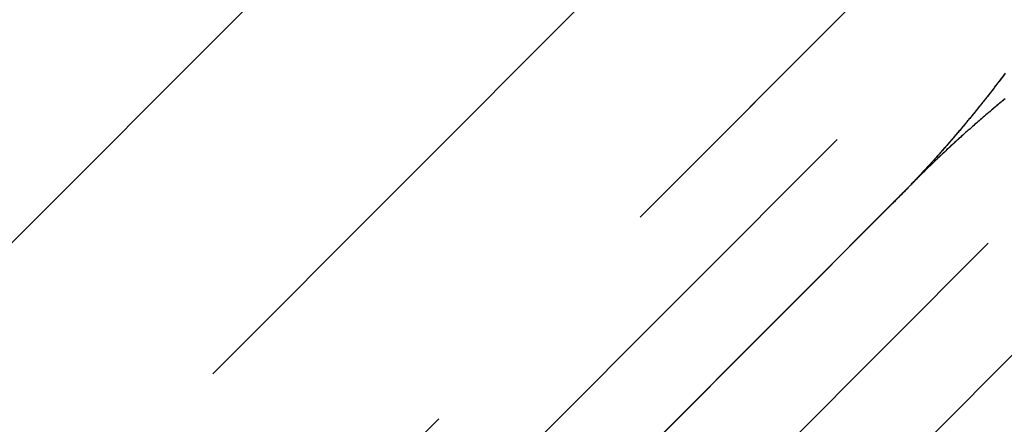
# Model space of a CAD drawing. Extents: x -137 to 301, y -483 to 89.
# Drawn here: x 247 to 255, y -265 to -262 of the extents above; entities that cross this region are included whole.
import ezdxf

# ---------------------------------------------------------------- set-up
doc = ezdxf.new("R2010")
doc.units = 0
doc.header["$LTSCALE"] = 20
doc.linetypes.add('VERDECKT', pattern=[0.375, 0.25, -0.125])
doc.layers.get('0').update_dxf_attribs({"linetype": 'CONTINUOUS'})

# ---------------------------------------------------------------- blocks, each defined once
blk = doc.blocks.new('A$C1FDB2515')
at = {"color": 3, "linetype": 'CONTINUOUS'}
blk.add_line((239.34328, 75.19097), (232.2819, 68.11991), dxfattribs=at)
at = {"color": 1, "linetype": 'VERDECKT'}
for p, q in [((241.97903, 72.80907), (234.82651, 65.64673)), ((241.88789, 72.7178), (234.82651, 65.64673)), ((238.3327, 71.41521), (233.63133, 66.70739)), ((238.3327, 71.41521), (233.63133, 66.70739)), ((244.10102, 70.68841), (236.94929, 63.52686)), ((244.01066, 70.59793), (236.94929, 63.52686)), ((239.99168, 69.82495), (235.29031, 65.11713)), ((239.99168, 69.82495), (235.29031, 65.11713)), ((240.64824, 69.49128), (235.74975, 64.58607)), ((240.64824, 69.49128), (235.74975, 64.58607)), ((240.4533, 69.29462), (235.75193, 64.5868)), ((240.4533, 69.29462), (235.75193, 64.5868)), ((240.45548, 69.29535), (235.75411, 64.58752)), ((240.45548, 69.29535), (235.75411, 64.58752)), ((241.24801, 68.96168), (236.34952, 64.05647)), ((241.24801, 68.96168), (236.34952, 64.05647))]:
    blk.add_line(p, q, dxfattribs=at)
at = {"color": 1}
for points in [[(241.389, 70.3747, 0), (241.381, 70.3635, 0), (241.373, 70.3523, 0), (241.364, 70.3411, 0), (241.356, 70.33, 0), (241.347, 70.3188, 0), (241.339, 70.3076, 0), (241.33, 70.2965, 0), (241.322, 70.2854, 0), (241.313, 70.2742, 0), (241.305, 70.2631, 0), (241.296, 70.252, 0), (241.288, 70.241, 0), (241.279, 70.2299, 0), (241.27, 70.2188, 0), (241.262, 70.2078, 0), (241.253, 70.1968, 0), (241.245, 70.1857, 0), (241.236, 70.1747, 0), (241.227, 70.1637, 0), (241.219, 70.1527, 0), (241.21, 70.1418, 0), (241.201, 70.1308, 0), (241.192, 70.1199, 0), (241.184, 70.1089, 0), (241.175, 70.098, 0), (241.166, 70.0871, 0), (241.157, 70.0762, 0), (241.149, 70.0653, 0), (241.14, 70.0544, 0), (241.131, 70.0436, 0), (241.122, 70.0327, 0), (241.113, 70.0219, 0), (241.104, 70.011, 0), (241.095, 70.0002, 0), (241.086, 69.9894, 0), (241.077, 69.9786, 0), (241.069, 69.9679, 0), (241.06, 69.9571, 0), (241.051, 69.9464, 0), (241.042, 69.9356, 0), (241.033, 69.9249, 0), (241.024, 69.9142, 0), (241.015, 69.9035, 0), (241.005, 69.8928, 0), (240.996, 69.8821, 0), (240.987, 69.8715, 0), (240.978, 69.8608, 0), (240.969, 69.8502, 0), (240.96, 69.8395, 0), (240.951, 69.8289, 0), (240.942, 69.8183, 0), (240.933, 69.8078, 0), (240.923, 69.7972, 0), (240.914, 69.7866, 0), (240.905, 69.7761, 0), (240.896, 69.7655, 0), (240.886, 69.755, 0), (240.877, 69.7445, 0), (240.868, 69.734, 0), (240.859, 69.7235, 0), (240.849, 69.7131, 0), (240.84, 69.7026, 0), (240.831, 69.6922, 0), (240.821, 69.6817, 0), (240.812, 69.6713, 0), (240.803, 69.6609, 0), (240.793, 69.6505, 0), (240.784, 69.6402, 0), (240.774, 69.6298, 0), (240.765, 69.6194, 0), (240.755, 69.6091, 0), (240.746, 69.5988, 0), (240.737, 69.5885, 0), (240.727, 69.5782, 0), (240.718, 69.5679, 0), (240.708, 69.5576, 0), (240.698, 69.5474, 0), (240.689, 69.5371, 0), (240.679, 69.5269, 0), (240.67, 69.5167, 0), (240.66, 69.5065, 0), (240.651, 69.4963, 0), (240.641, 69.4861, 0), (240.631, 69.4759, 0), (240.622, 69.4658, 0), (240.612, 69.4557, 0), (240.602, 69.4455, 0), (240.593, 69.4354, 0), (240.583, 69.4253, 0), (240.573, 69.4153, 0), (240.563, 69.4052, 0), (240.554, 69.3951, 0), (240.544, 69.3851, 0), (240.534, 69.3751, 0), (240.524, 69.3651, 0), (240.515, 69.3551, 0), (240.505, 69.3451, 0), (240.495, 69.3351, 0), (240.485, 69.3251, 0), (240.475, 69.3152, 0), (240.465, 69.3053, 0), (240.455, 69.2953, 0)], [(241.391, 70.1636, 0), (241.379, 70.1541, 0), (241.367, 70.1446, 0), (241.356, 70.1351, 0), (241.344, 70.1256, 0), (241.333, 70.116, 0), (241.321, 70.1065, 0), (241.31, 70.0969, 0), (241.298, 70.0873, 0), (241.287, 70.0777, 0), (241.276, 70.068, 0), (241.264, 70.0584, 0), (241.253, 70.0487, 0), (241.241, 70.039, 0), (241.23, 70.0293, 0), (241.219, 70.0196, 0), (241.207, 70.0099, 0), (241.196, 70.0001, 0), (241.185, 69.9904, 0), (241.173, 69.9806, 0), (241.162, 69.9708, 0), (241.151, 69.9609, 0), (241.139, 69.9511, 0), (241.128, 69.9412, 0), (241.117, 69.9314, 0), (241.106, 69.9215, 0), (241.095, 69.9116, 0), (241.083, 69.9017, 0), (241.072, 69.8917, 0), (241.061, 69.8818, 0), (241.05, 69.8718, 0), (241.039, 69.8618, 0), (241.028, 69.8518, 0), (241.017, 69.8418, 0), (241.005, 69.8317, 0), (240.994, 69.8217, 0), (240.983, 69.8116, 0), (240.972, 69.8015, 0), (240.961, 69.7914, 0), (240.95, 69.7813, 0), (240.939, 69.7712, 0), (240.928, 69.761, 0), (240.917, 69.7508, 0), (240.906, 69.7406, 0), (240.895, 69.7304, 0), (240.885, 69.7202, 0), (240.874, 69.71, 0), (240.863, 69.6997, 0), (240.852, 69.6895, 0), (240.841, 69.6792, 0), (240.83, 69.6689, 0), (240.819, 69.6586, 0), (240.809, 69.6482, 0), (240.798, 69.6379, 0), (240.787, 69.6275, 0), (240.776, 69.6171, 0), (240.765, 69.6067, 0), (240.755, 69.5963, 0), (240.744, 69.5859, 0), (240.733, 69.5754, 0), (240.723, 69.565, 0), (240.712, 69.5545, 0), (240.701, 69.544, 0), (240.691, 69.5335, 0), (240.68, 69.523, 0), (240.669, 69.5124, 0), (240.659, 69.5019, 0), (240.648, 69.4913, 0)], [(241.386, 70.3704, 0), (241.381, 70.3632, 0), (241.375, 70.3561, 0), (241.37, 70.349, 0), (241.365, 70.3419, 0), (241.359, 70.3348, 0), (241.354, 70.3277, 0), (241.349, 70.3206, 0), (241.343, 70.3135, 0), (241.338, 70.3065, 0), (241.333, 70.2994, 0), (241.327, 70.2923, 0), (241.322, 70.2852, 0), (241.316, 70.2782, 0), (241.311, 70.2711, 0), (241.305, 70.2641, 0), (241.3, 70.257, 0), (241.295, 70.25, 0), (241.289, 70.2429, 0), (241.284, 70.2359, 0), (241.278, 70.2289, 0), (241.273, 70.2219, 0), (241.267, 70.2148, 0), (241.262, 70.2078, 0), (241.256, 70.2008, 0), (241.251, 70.1938, 0), (241.245, 70.1868, 0), (241.24, 70.1798, 0), (241.234, 70.1728, 0), (241.229, 70.1659, 0), (241.223, 70.1589, 0), (241.218, 70.1519, 0), (241.212, 70.1449, 0), (241.207, 70.138, 0), (241.201, 70.131, 0), (241.196, 70.124, 0), (241.19, 70.1171, 0), (241.185, 70.1102, 0), (241.179, 70.1032, 0), (241.174, 70.0963, 0), (241.168, 70.0893, 0), (241.162, 70.0824, 0), (241.157, 70.0755, 0), (241.151, 70.0686, 0), (241.146, 70.0617, 0), (241.14, 70.0548, 0), (241.134, 70.0479, 0), (241.129, 70.041, 0), (241.123, 70.0341, 0), (241.117, 70.0272, 0), (241.112, 70.0203, 0), (241.106, 70.0134, 0), (241.101, 70.0066, 0), (241.095, 69.9997, 0), (241.089, 69.9929, 0), (241.084, 69.986, 0), (241.078, 69.9791, 0), (241.072, 69.9723, 0), (241.067, 69.9655, 0), (241.061, 69.9586, 0), (241.055, 69.9518, 0), (241.049, 69.945, 0), (241.044, 69.9382, 0), (241.038, 69.9313, 0), (241.032, 69.9245, 0), (241.027, 69.9177, 0), (241.021, 69.9109, 0), (241.015, 69.9041, 0), (241.009, 69.8973, 0), (241.004, 69.8906, 0), (240.998, 69.8838, 0), (240.992, 69.877, 0), (240.986, 69.8702, 0), (240.981, 69.8635, 0), (240.975, 69.8567, 0), (240.969, 69.85, 0), (240.963, 69.8432, 0), (240.957, 69.8365, 0), (240.952, 69.8297, 0), (240.946, 69.823, 0), (240.94, 69.8163, 0), (240.934, 69.8096, 0), (240.928, 69.8028, 0), (240.922, 69.7961, 0), (240.917, 69.7894, 0), (240.911, 69.7827, 0), (240.905, 69.776, 0), (240.899, 69.7693, 0), (240.893, 69.7626, 0), (240.887, 69.756, 0), (240.881, 69.7493, 0), (240.876, 69.7426, 0), (240.87, 69.736, 0), (240.864, 69.7293, 0), (240.858, 69.7226, 0), (240.852, 69.716, 0), (240.846, 69.7093, 0), (240.84, 69.7027, 0), (240.834, 69.6961, 0), (240.828, 69.6894, 0), (240.822, 69.6828, 0), (240.816, 69.6762, 0), (240.81, 69.6696, 0), (240.804, 69.663, 0), (240.798, 69.6564, 0), (240.793, 69.6498, 0), (240.787, 69.6432, 0), (240.781, 69.6366, 0), (240.775, 69.63, 0), (240.769, 69.6235, 0), (240.763, 69.6169, 0), (240.757, 69.6103, 0), (240.751, 69.6038, 0), (240.745, 69.5972, 0), (240.739, 69.5907, 0), (240.733, 69.5841, 0), (240.727, 69.5776, 0), (240.72, 69.5711, 0), (240.714, 69.5645, 0), (240.708, 69.558, 0), (240.702, 69.5515, 0), (240.696, 69.545, 0), (240.69, 69.5385, 0), (240.684, 69.532, 0), (240.678, 69.5255, 0), (240.672, 69.519, 0), (240.666, 69.5125, 0), (240.66, 69.506, 0), (240.654, 69.4996, 0), (240.648, 69.4931, 0), (240.641, 69.4866, 0), (240.635, 69.4802, 0), (240.629, 69.4737, 0), (240.623, 69.4673, 0), (240.617, 69.4608, 0), (240.611, 69.4544, 0), (240.605, 69.448, 0), (240.599, 69.4416, 0), (240.592, 69.4351, 0), (240.586, 69.4287, 0), (240.58, 69.4223, 0), (240.574, 69.4159, 0), (240.568, 69.4095, 0), (240.562, 69.4031, 0), (240.555, 69.3967, 0), (240.549, 69.3904, 0), (240.543, 69.384, 0), (240.537, 69.3776, 0), (240.53, 69.3713, 0), (240.524, 69.3649, 0), (240.518, 69.3586, 0), (240.512, 69.3522, 0), (240.506, 69.3459, 0), (240.499, 69.3395, 0), (240.493, 69.3332, 0), (240.487, 69.3269, 0), (240.481, 69.3206, 0), (240.474, 69.3143, 0), (240.468, 69.3079, 0), (240.462, 69.3016, 0), (240.455, 69.2953, 0)], [(241.388, 70.1618, 0), (241.382, 70.1567, 0), (241.376, 70.1515, 0), (241.37, 70.1464, 0), (241.363, 70.1412, 0), (241.357, 70.136, 0), (241.351, 70.1309, 0), (241.345, 70.1257, 0), (241.338, 70.1205, 0), (241.332, 70.1153, 0), (241.326, 70.1101, 0), (241.32, 70.1049, 0), (241.313, 70.0997, 0), (241.307, 70.0945, 0), (241.301, 70.0893, 0), (241.295, 70.0841, 0), (241.288, 70.0789, 0), (241.282, 70.0736, 0), (241.276, 70.0684, 0), (241.27, 70.0631, 0), (241.264, 70.0579, 0), (241.257, 70.0527, 0), (241.251, 70.0474, 0), (241.245, 70.0421, 0), (241.239, 70.0369, 0), (241.233, 70.0316, 0), (241.226, 70.0263, 0), (241.22, 70.021, 0), (241.214, 70.0158, 0), (241.208, 70.0105, 0), (241.202, 70.0052, 0), (241.196, 69.9999, 0), (241.189, 69.9946, 0), (241.183, 69.9893, 0), (241.177, 69.9839, 0), (241.171, 69.9786, 0), (241.165, 69.9733, 0), (241.159, 69.968, 0), (241.153, 69.9626, 0), (241.147, 69.9573, 0), (241.14, 69.9519, 0), (241.134, 69.9466, 0), (241.128, 69.9412, 0), (241.122, 69.9359, 0), (241.116, 69.9305, 0), (241.11, 69.9251, 0), (241.104, 69.9198, 0), (241.098, 69.9144, 0), (241.092, 69.909, 0), (241.086, 69.9036, 0), (241.079, 69.8982, 0), (241.073, 69.8928, 0), (241.067, 69.8874, 0), (241.061, 69.882, 0), (241.055, 69.8766, 0), (241.049, 69.8712, 0), (241.043, 69.8657, 0), (241.037, 69.8603, 0), (241.031, 69.8549, 0), (241.025, 69.8494, 0), (241.019, 69.844, 0), (241.013, 69.8385, 0), (241.007, 69.8331, 0), (241.001, 69.8276, 0), (240.995, 69.8222, 0), (240.989, 69.8167, 0), (240.983, 69.8112, 0), (240.977, 69.8058, 0), (240.971, 69.8003, 0), (240.965, 69.7948, 0), (240.959, 69.7893, 0), (240.953, 69.7838, 0), (240.947, 69.7783, 0), (240.941, 69.7728, 0), (240.935, 69.7673, 0), (240.929, 69.7617, 0), (240.923, 69.7562, 0), (240.917, 69.7507, 0), (240.911, 69.7452, 0), (240.905, 69.7396, 0), (240.899, 69.7341, 0), (240.893, 69.7285, 0), (240.887, 69.723, 0), (240.882, 69.7174, 0), (240.876, 69.7119, 0), (240.87, 69.7063, 0), (240.864, 69.7007, 0), (240.858, 69.6952, 0), (240.852, 69.6896, 0), (240.846, 69.684, 0), (240.84, 69.6784, 0), (240.834, 69.6728, 0), (240.828, 69.6672, 0), (240.823, 69.6616, 0), (240.817, 69.656, 0), (240.811, 69.6504, 0), (240.805, 69.6448, 0), (240.799, 69.6391, 0), (240.793, 69.6335, 0), (240.787, 69.6279, 0), (240.781, 69.6223, 0), (240.776, 69.6166, 0), (240.77, 69.611, 0), (240.764, 69.6053, 0), (240.758, 69.5997, 0), (240.752, 69.594, 0), (240.746, 69.5883, 0), (240.741, 69.5827, 0), (240.735, 69.577, 0), (240.729, 69.5713, 0), (240.723, 69.5656, 0), (240.717, 69.5599, 0), (240.712, 69.5542, 0), (240.706, 69.5485, 0), (240.7, 69.5428, 0), (240.694, 69.5371, 0), (240.689, 69.5314, 0), (240.683, 69.5257, 0), (240.677, 69.52, 0), (240.671, 69.5142, 0), (240.665, 69.5085, 0), (240.66, 69.5028, 0), (240.654, 69.497, 0), (240.648, 69.4913, 0)]]:
    blk.add_polyline3d(points, dxfattribs=at)

msp = doc.modelspace()

# ---------------------------------------------------------------- block references
msp.add_blockref('A$C1FDB2515', (13.453, -332.7497))

doc.saveas('drawing.dxf')
